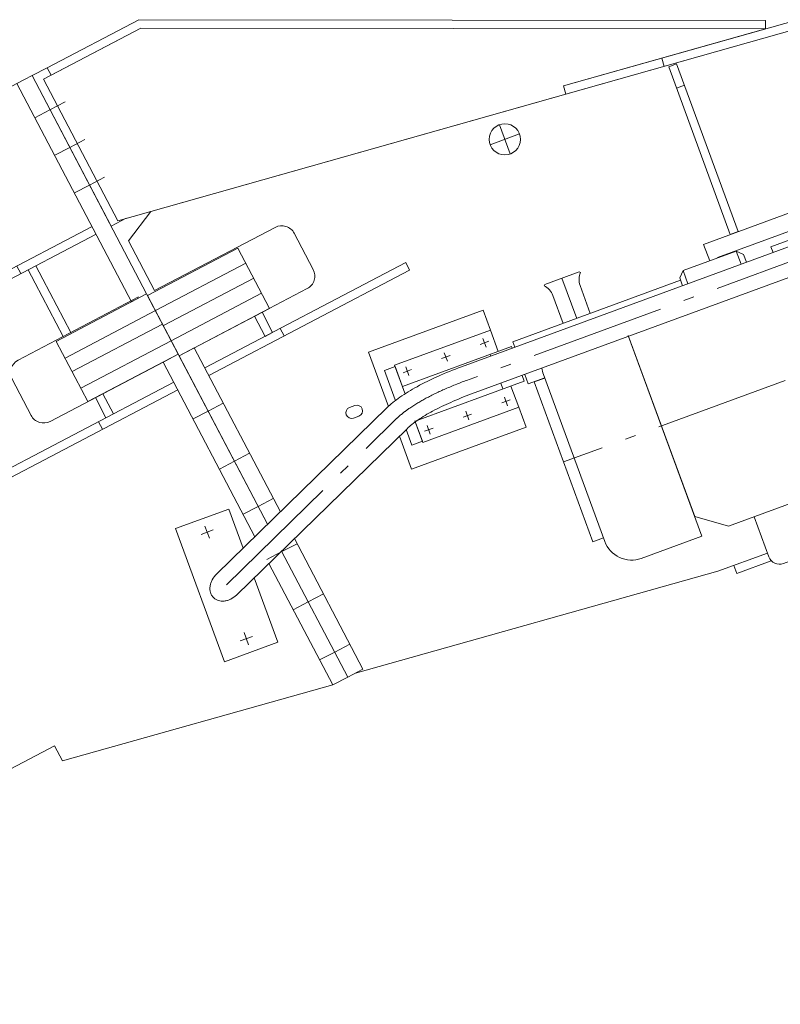
# Model space of a CAD drawing. Extents: x 6436 to 35387, y 5742 to 25656.
# Drawn here: x 20471 to 21811, y 20004 to 21741 of the extents above; entities that cross this region are included whole.
import ezdxf

# ---------------------------------------------------------------- set-up
doc = ezdxf.new("R2010")
doc.units = 0
doc.header["$LTSCALE"] = 50
doc.header["$MEASUREMENT"] = 0
doc.linetypes.add('M_CHAIN', pattern=[6.875, 4.75, -0.875, 0.375, -0.875])
doc.layers.get('0').update_dxf_attribs({"linetype": 'CONTINUOUS', "lineweight": 5})
for name, color, linetype, lineweight in [('M_CLUMP_S2T_SHEETLEVEL', 7, 'CONTINUOUS', 5), ('M_CLUMP_S3T_SHEETLEVEL', 7, 'CONTINUOUS', 5), ('M_CLUMP_SET_SHEETLEVEL', 7, 'CONTINUOUS', 5), ('M_LINE_SL2_SETLINIEN', 7, 'M_CHAIN', 5), ('M_LINE_SL5_SETLINIEN', 7, 'CONTINUOUS', 5), ('M_LINE_SL5_SHEETLEVEL', 7, 'CONTINUOUS', 5)]:
    doc.layers.add(name, color=color, linetype=linetype, lineweight=lineweight)

# ---------------------------------------------------------------- blocks, each defined once
blk = doc.blocks.new('*U32')
at = {"layer": 'M_LINE_SL2_SETLINIEN', "color": 5, "linetype": 'M_CHAIN'}
for p, q in [((0, 0), (21.59135, 7.9254)), ((14.75835, -6.833), (6.833, 14.7584))]:
    blk.add_line(p, q, dxfattribs=at)
blk = doc.blocks.new('*U33')
at = {"layer": 'M_LINE_SL2_SETLINIEN', "color": 5, "linetype": 'M_CHAIN'}
for p, q in [((0, 0), (21.5914, 7.9254)), ((14.7584, -6.833), (6.833, 14.7584))]:
    blk.add_line(p, q, dxfattribs=at)
blk = doc.blocks.new('M_SET_17')
at = {"layer": 'M_LINE_SL5_SETLINIEN', "color": 2, "linetype": 'Continuous', "flags": 128}
blk.add_lwpolyline([(20864.75415, 20808.8664), (20839.5166, 20877.62185), (20745.64095, 20843.16365), (20831.7866, 20608.4746), (20925.6622, 20642.93285), (20884.0129, 20756.39925)], dxfattribs=at)
at = {"layer": 'M_LINE_SL2_SETLINIEN', "color": 5, "linetype": 'M_CHAIN'}
for name, p in [('*U33', (20790.39765, 20832.96115)), ('*U32', (20859.31415, 20645.20995))]:
    blk.add_blockref(name, p, dxfattribs=at)
blk = doc.blocks.new('M_SET_18')
at = {"layer": 'M_LINE_SL2_SETLINIEN', "color": 5, "linetype": 'M_CHAIN', "flags": 128}
blk.add_lwpolyline([(20835.1693, 20744.36205), (21135.7612, 21037.7222, -0.02273), (21145.324717, 21046.196746, -0.018197), (21156.741922, 21054.769161, -0.027567), (21184.775623, 21071.945835, -0.02044), (21219.008728, 21088.729222, -0.016441), (21258.3989, 21104.6083), (22760.4086, 21655.94025, -0.026706), (22818.974351, 21674.079745, -0.016113), (22846.260795, 21680.019149, -0.020508), (22870.796342, 21683.539261, -0.029082), (22891.638104, 21684.504804, -0.02035), (22900.417094, 21684.014117, -0.026894), (22907.985145, 21682.878673, -0.036985), (22914.269372, 21681.109408, -0.023855), (22916.910639, 21679.992182, -0.028453), (22919.209255, 21678.72336, -0.033722), (22921.159682, 21677.305997, -0.039222), (22922.757221, 21675.743508, -0.044039), (22923.998023, 21674.039657, -0.046929), (22924.8791, 21672.19855), (22976.8886, 21530.5076)], format="xyb", dxfattribs=at)
at = {"layer": 'M_LINE_SL5_SHEETLEVEL', "color": 2, "linetype": 'Continuous', "flags": 128}
blk.add_lwpolyline([(20852.9797, 20726.11265), (21153.5716, 21019.47275, -0.024118), (21162.102897, 21026.979517, -0.018555), (21172.508972, 21034.685744, -0.027126), (21198.502921, 21050.380985, -0.019687), (21230.495769, 21065.919842, -0.015888), (21267.18575, 21080.67005), (22769.19545, 21632.00195, -0.026409), (22824.652462, 21649.214111, -0.016073), (22850.378473, 21654.850724, -0.020846), (22873.3047, 21658.1628, -0.026697), (22890.210719, 21659.02133, -0.019824), (22897.137906, 21658.713307, -0.02983), (22902.7518, 21657.92135, -0.005987), (22902.97455, 21657.87115), (22952.9503, 21521.72075, 0.095434), (22958.253825, 21512.905781, 0.09717), (22966.394258, 21506.77047, 0.099732), (22976.132293, 21504.248862, 0.101624), (22985.9854, 21505.72485, 0.101622), (22994.453841, 21510.974034, 0.099734), (23000.248072, 21519.196963, 0.097175), (23002.485976, 21529.14177, 0.095439), (23000.82685, 21539.29445), (22948.8174, 21680.9854, 0.058295), (22944.769165, 21689.042813, 0.060384), (22939.022638, 21695.781925, 0.055797), (22931.570123, 21701.211761, 0.047039), (22922.401641, 21705.339591, 0.037584), (22911.504914, 21708.170944, 0.029408), (22898.86535, 21709.709611, 0.022992), (22884.466022, 21709.957652, 0.018141), (22868.28765, 21708.9154, 0.020211), (22842.143269, 21705.186956, 0.016142), (22813.293543, 21698.943828, 0.026971), (22751.62175, 21679.8785), (21249.61205, 21128.5466, 0.016943), (21207.568992, 21111.554678, 0.021059), (21171.07978, 21093.517804, 0.027864), (21140.977877, 21074.847963, 0.017867), (21128.543184, 21065.408644, 0.021642), (21117.95085, 21055.9716), (20817.93905, 20763.1776, 0.077425), (20810.235553, 20752.947154, 0.041666), (20807.788652, 20747.266433, 0.045303), (20806.416252, 20741.49584, 0.050019), (20806.171095, 20735.857138, 0.055328), (20807.062602, 20730.567018, 0.060205), (20809.056512, 20725.828776, 0.063213), (20812.0762, 20721.8245, 0.061723), (20815.994623, 20718.697334, 0.059117), (20820.649905, 20716.556435, 0.054831), (20825.863146, 20715.484077, 0.050075), (20831.434005, 20715.521469, 0.045769), (20837.148397, 20716.667175, 0.042395), (20842.78672, 20718.877165, 0.079251), (20852.9797, 20726.11265)], format="xyb", dxfattribs=at)
blk = doc.blocks.new('M_S2T_2')
at = {"layer": 'M_CLUMP_SET_SHEETLEVEL', "color": 7, "linetype": 'Continuous'}
for name in ['M_SET_18', 'M_SET_17']:
    blk.add_blockref(name, (0, 0), dxfattribs=at)
blk = doc.blocks.new('*U37')
at = {"layer": 'M_LINE_SL5_SETLINIEN', "color": 2, "linetype": 'Continuous'}
for p, q in [((0, 0), (8.53, -23.2385)), ((-85.3456, -57.69675), (-93.8756, -34.4582))]:
    blk.add_line(p, q, dxfattribs=at)
blk = doc.blocks.new('*U38')
at = {"layer": 'M_LINE_SL5_SETLINIEN', "color": 2, "linetype": 'Continuous', "flags": 128}
for points in [[(0, 0), (-295.70815, -108.5435), (-292.1746, -118.17005)], [(-274.60085, -166.0466), (-268.4861, -182.7052), (-239.3849, -172.02325)]]:
    blk.add_lwpolyline(points, dxfattribs=at)
blk = doc.blocks.new('M_SET_19')
at = {"layer": 'M_LINE_SL5_SETLINIEN', "color": 2, "linetype": 'Continuous', "flags": 128}
blk.add_lwpolyline([(21751.84655, 21312.8982), (21746.7624, 21326.7492), (21733.929, 21332.6909), (21640.0534, 21298.2327), (21634.11165, 21285.3993), (21639.19585, 21271.5483)], dxfattribs=at)
at = {"layer": 'M_LINE_SL5_SETLINIEN', "color": 2, "linetype": 'Continuous'}
for name, p in [('*U37', (21733.929, 21332.6909)), ('*U38', (21635.66225, 21281.1749))]:
    blk.add_blockref(name, p, dxfattribs=at)
blk = doc.blocks.new('M_S2T_3')
at = {"layer": 'M_CLUMP_SET_SHEETLEVEL', "color": 7, "linetype": 'Continuous'}
blk.add_blockref('M_SET_19', (0, 0), dxfattribs=at)
blk = doc.blocks.new('M_SET_22')
at = {"layer": 'M_LINE_SL2_SETLINIEN', "color": 5, "linetype": 'M_CHAIN'}
blk.add_line((22142.8166, 21222.85995), (21429.36185, 20960.9772), dxfattribs=at)
at = {"layer": 'M_LINE_SL5_SETLINIEN', "color": 2, "linetype": 'Continuous'}
blk.add_line((21999.5631, 20989.1862), (22084.05115, 21020.1986), dxfattribs=at)
at = {"layer": 'M_LINE_SL5_SETLINIEN', "color": 2, "linetype": 'Continuous', "flags": 128}
for points in [[(22100.9599, 20994.448), (22094.3886, 20992.0359), (21967.4977, 21337.7285)], [(21543.51435, 21183.96905), (21660.67235, 20864.792), (21720.3602, 20847.2872), (21965.37515, 20937.2231), (21999.5631, 20989.1862), (21882.40505, 21308.36325)], [(21499.82465, 20827.05555), (21481.04925, 20820.1638), (21377.6745, 21101.79065), (21396.4499, 21108.6824)]]:
    blk.add_lwpolyline(points, dxfattribs=at)
for points in [[(21391.365, 21126.2516, 0.05677), (21394.0373, 21115.25425), (21502.2365, 20820.48405, 0.414214), (21566.40365, 20790.77555), (21673.42195, 20830.058), (21544.11895, 21182.3219)], [(21920.3147, 20920.68305), (21946.1384, 20850.3308, -0.414213), (21934.25485, 20824.66415), (21816.91035, 20781.59135, -0.414214), (21791.24385, 20793.47475), (21765.42015, 20863.827)]]:
    blk.add_lwpolyline(points, format="xyb", dxfattribs=at)
blk = doc.blocks.new('*U50')
at = {"layer": 'M_LINE_SL5_SETLINIEN', "color": 2, "linetype": 'Continuous'}
for p, q in [((-1058.2975, -10.30165), (-814.2209, 79.2898)), ((-17.16805, -6.30175), (0, 0)), ((-645.3755, -380.70065), (-825.61655, -446.86045))]:
    blk.add_line(p, q, dxfattribs=at)
at = {"layer": 'M_LINE_SL5_SETLINIEN', "color": 2, "linetype": 'Continuous', "flags": 128}
blk.add_lwpolyline([(-786.05825, 89.62725), (-321.374, 260.1956), (-312.4994, 236.0183)], dxfattribs=at)
for points in [[(-151.16795, 240.90985, -0.104676), (-75.80815, 206.52635), (-92.9762, 200.2246)], [(0, 0, -0.209625), (-96.42755, -128.4804), (-164.58895, -166.9384), (-152.5286, -199.7949), (-617.21285, -370.3632)]]:
    blk.add_lwpolyline(points, format="xyb", dxfattribs=at)
blk = doc.blocks.new('M_SET_23')
at = {"layer": 'M_LINE_SL2_SETLINIEN', "color": 5, "linetype": 'M_CHAIN'}
blk.add_line((21996.37065, 21169.1051), (22752.0693, 21446.49395), dxfattribs=at)
at = {"layer": 'M_LINE_SL5_SETLINIEN', "color": 2, "linetype": 'Continuous'}
blk.add_blockref('*U50', (22759.02535, 21331.8709), dxfattribs=at)
blk = doc.blocks.new('M_SET_27')
at = {"layer": 'M_LINE_SL2_SETLINIEN', "color": 5, "linetype": 'M_CHAIN'}
blk.add_line((21832.62865, 21354.00655), (21836.3345, 21343.9106), dxfattribs=at)
at = {"layer": 'M_LINE_SL5_SETLINIEN', "color": 2, "linetype": 'Continuous'}
blk.add_line((21931.19805, 21390.1877), (21934.9039, 21380.09175), dxfattribs=at)
at = {"layer": 'M_LINE_SL5_SETLINIEN', "color": 2, "linetype": 'Continuous', "flags": 128}
blk.add_lwpolyline([(21798.78425, 21330.1273), (21795.0784, 21340.22325), (21949.97315, 21397.07935)], dxfattribs=at)
blk = doc.blocks.new('M_S2T_4')
at = {"layer": 'M_CLUMP_SET_SHEETLEVEL', "color": 7, "linetype": 'Continuous'}
for name in ['M_SET_23', 'M_SET_27', 'M_SET_22']:
    blk.add_blockref(name, (0, 0), dxfattribs=at)
blk = doc.blocks.new('*U64')
at = {"layer": 'M_LINE_SL2_SETLINIEN', "color": 5, "linetype": 'M_CHAIN'}
for p, q in [((16.33975, 35.2918), (35.2918, -16.33975)), ((0, 0), (51.63155, 18.95205))]:
    blk.add_line(p, q, dxfattribs=at)
blk = doc.blocks.new('*U65')
at = {"layer": 'M_LINE_SL5_SETLINIEN', "color": 2, "linetype": 'Continuous'}
for p, q in [((0, 0), (-103.85365, -38.1208)), ((-52.1663, -178.9342), (51.6874, -140.8134)), ((-677.1037, -621.3734), (-857.34475, -687.5332))]:
    blk.add_line(p, q, dxfattribs=at)
at = {"layer": 'M_LINE_SL5_SETLINIEN', "color": 2, "linetype": 'Continuous', "flags": 128}
for points in [[(-2036.0075, -389.39615), (-1823.4962, -277.86605, 0.414214), (-1812.97735, -244.11175), (-1846.43635, -180.3584, 0.414214), (-1880.1907, -169.8395), (-2092.70195, -281.3696), (-2138.6537, -193.81235), (-2099.49465, -141.7256), (-960.61115, 180.0151), (23.9195, 178.8372, -0.231298), (55.4616, 163.37445)], [(186.19815, -187.31105), (196.1114, -214.31805, -0.344151), (181.0402, -261.1875), (36.351, -359.4907), (-648.941, -611.03595)]]:
    blk.add_lwpolyline(points, format="xyb", dxfattribs=at)
blk.add_lwpolyline([(-1012.2393, -744.38925), (-1099.54385, -776.43545), (-1738.5939, -956.09285)], dxfattribs=at)
blk = doc.blocks.new('*U66')
at = {"layer": 'M_LINE_SL2_SETLINIEN', "color": 5, "linetype": 'M_CHAIN'}
for p, q in [((0, 0), (16.8976, 6.20245)), ((5.34755, 11.55005), (11.55005, -5.3476))]:
    blk.add_line(p, q, dxfattribs=at)
blk = doc.blocks.new('*U67')
at = {"layer": 'M_LINE_SL2_SETLINIEN', "color": 5, "linetype": 'M_CHAIN'}
for p, q in [((0, 0), (16.8976, 6.2025)), ((5.34755, 11.55005), (11.55005, -5.34755))]:
    blk.add_line(p, q, dxfattribs=at)
blk = doc.blocks.new('*U68')
at = {"layer": 'M_LINE_SL2_SETLINIEN', "color": 5, "linetype": 'M_CHAIN'}
for p, q in [((0, 0), (16.8976, 6.2025)), ((5.3476, 11.55005), (11.55005, -5.34755))]:
    blk.add_line(p, q, dxfattribs=at)
blk = doc.blocks.new('*U69')
at = {"layer": 'M_LINE_SL2_SETLINIEN', "color": 5, "linetype": 'M_CHAIN'}
for p, q in [((0, 0), (16.8976, 6.2025)), ((5.34755, 11.55005), (11.55005, -5.34755))]:
    blk.add_line(p, q, dxfattribs=at)
blk = doc.blocks.new('*U70')
at = {"layer": 'M_LINE_SL2_SETLINIEN', "color": 5, "linetype": 'M_CHAIN'}
for p, q in [((0, 0), (16.89765, 6.2025)), ((5.3476, 11.55005), (11.55005, -5.34755))]:
    blk.add_line(p, q, dxfattribs=at)
blk = doc.blocks.new('*U71')
at = {"layer": 'M_LINE_SL2_SETLINIEN', "color": 5, "linetype": 'M_CHAIN'}
for p, q in [((0, 0), (16.8976, 6.2025)), ((5.34755, 11.55005), (11.55005, -5.34755))]:
    blk.add_line(p, q, dxfattribs=at)
blk = doc.blocks.new('M_SET_31')
at = {"layer": 'M_LINE_SL2_SETLINIEN', "color": 5, "linetype": 'M_CHAIN'}
blk.add_line((22930.43305, 21511.96465), (22564.3181, 21377.57745), dxfattribs=at)
at = {"layer": 'M_LINE_SL5_SETLINIEN', "color": 2, "linetype": 'Continuous', "flags": 128}
blk.add_lwpolyline([(21074.4342, 21054.39675, -0.414213), (21068.4925, 21041.5634), (21059.1049, 21038.11755, -0.414212), (21046.27155, 21044.0593, -0.414212), (21052.21325, 21056.89265), (21061.60085, 21060.3385, -0.414211), (21074.4342, 21054.39675)], format="xyb", close=True, dxfattribs=at)
at = {"layer": 'M_LINE_SL5_SETLINIEN', "color": 2, "linetype": 'Continuous'}
blk.add_circle((21326.05995, 21529.71055), 27.50002, dxfattribs=at)
at = {"layer": 'M_LINE_SL2_SETLINIEN', "color": 5, "linetype": 'M_CHAIN'}
for name, p in [('*U70', (22747.0106, 21593.7706)), ('*U71', (22812.4255, 21575.1724)), ('*U64', (21300.2442, 21520.23455)), ('*U69', (22881.342, 21387.4212)), ('*U66', (22843.4937, 21330.91895)), ('*U68', (22912.3544, 21302.93315)), ('*U67', (22809.09125, 21265.0291))]:
    blk.add_blockref(name, p, dxfattribs=at)
at = {"layer": 'M_LINE_SL5_SETLINIEN', "color": 2, "linetype": 'Continuous'}
blk.add_blockref('*U65', (22801.091, 21544.38095), dxfattribs=at)
blk = doc.blocks.new('*U73')
at = {"layer": 'M_LINE_SL5_SETLINIEN', "color": 2, "linetype": 'Continuous', "flags": 128}
for points in [[(0, 0), (-151.8032, 289.24825), (-178.3671, 275.307), (-22.4049, -21.8659)], [(2.3274, -68.9912), (119.0465, -291.3897), (145.6104, -277.44845), (24.7323, -47.1253)]]:
    blk.add_lwpolyline(points, dxfattribs=at)
blk = doc.blocks.new('M_SET_32')
at = {"layer": 'M_LINE_SL2_SETLINIEN', "color": 5, "linetype": 'M_CHAIN'}
for p, q in [((20802.9195, 21050.61315), (20829.48345, 21064.5544)), ((20849.3904, 20962.0668), (20875.9543, 20976.00805)), ((20891.2142, 20882.37505), (20917.7781, 20896.31635)), ((20933.03795, 20802.68335), (20959.60185, 20816.6246)), ((20979.50885, 20714.137), (21006.07275, 20728.07825)), ((21025.9797, 20625.59065), (21052.5436, 20639.5319))]:
    blk.add_line(p, q, dxfattribs=at)
at = {"layer": 'M_LINE_SL5_SETLINIEN', "color": 2, "linetype": 'Continuous'}
blk.add_blockref('*U73', (20930.16865, 20872.70715), dxfattribs=at)
blk = doc.blocks.new('M_SET_33')
at = {"layer": 'M_LINE_SL2_SETLINIEN', "color": 5, "linetype": 'M_CHAIN'}
for p, q in [((20709.9778, 21227.7059), (20869.36125, 21311.35345)), ((20737.8603, 21174.57805), (20897.24375, 21258.22565))]:
    blk.add_line(p, q, dxfattribs=at)
at = {"layer": 'M_LINE_SL5_SETLINIEN', "color": 2, "linetype": 'Continuous'}
blk.add_line((20723.91905, 21201.14195), (20883.3025, 21284.78955), dxfattribs=at)
at = {"layer": 'M_LINE_SL5_SETLINIEN', "color": 2, "linetype": 'Continuous', "flags": 128}
blk.add_lwpolyline([(20911.185, 21231.66175), (20751.80155, 21148.01415), (20696.0365, 21254.2698), (20855.41995, 21337.91735)], close=True, dxfattribs=at)
blk = doc.blocks.new('M_SET_34')
at = {"layer": 'M_LINE_SL5_SETLINIEN', "color": 2, "linetype": 'Continuous'}
blk.add_line((20929.77335, 21196.2432), (20936.744, 21182.96125), dxfattribs=at)
at = {"layer": 'M_LINE_SL5_SETLINIEN', "color": 2, "linetype": 'Continuous', "flags": 128}
blk.add_lwpolyline([(20803.92445, 21113.2549), (21158.1099, 21299.1384), (21151.13925, 21312.42035), (20796.9538, 21126.53685)], dxfattribs=at)
blk = doc.blocks.new('M_SET_35')
at = {"layer": 'M_LINE_SL5_SETLINIEN', "color": 2, "linetype": 'Continuous', "flags": 128}
blk.add_lwpolyline([(20916.4914, 21189.27255), (20903.20945, 21182.3019), (20884.6211, 21217.72045), (20897.90305, 21224.6911)], close=True, dxfattribs=at)
blk = doc.blocks.new('*U78')
at = {"layer": 'M_LINE_SL5_SETLINIEN', "color": 2, "linetype": 'Continuous', "flags": 128}
for points in [[(0, 0), (5.16875, -14.08135), (-885.296, -340.93785)], [(-1037.26495, -396.72005), (-1097.8696, -418.96575), (-1103.03835, -404.8844)]]:
    blk.add_lwpolyline(points, dxfattribs=at)
blk = doc.blocks.new('M_SET_36')
at = {"layer": 'M_LINE_SL2_SETLINIEN', "color": 5, "linetype": 'M_CHAIN'}
for p, q in [((22668.94085, 21107.06115), (22663.77215, 21121.1425)), ((22443.6394, 21024.36135), (22438.4707, 21038.4427))]:
    blk.add_line(p, q, dxfattribs=at)
at = {"layer": 'M_LINE_SL5_SETLINIEN', "color": 2, "linetype": 'Continuous'}
blk.add_line((22809.2793, 21174.55275), (22814.44805, 21160.47145), dxfattribs=at)
blk.add_blockref('*U78', (22832.7482, 21183.16735), dxfattribs=at)
blk = doc.blocks.new('*U81')
at = {"layer": 'M_LINE_SL5_SETLINIEN', "color": 2, "linetype": 'Continuous'}
blk.add_line((0, 0), (-192.4451, -70.63945), dxfattribs=at)
blk = doc.blocks.new('M_SET_38')
at = {"layer": 'M_LINE_SL5_SETLINIEN', "color": 2, "linetype": 'Continuous', "flags": 128}
blk.add_lwpolyline([(21686.9912, 21315.4618), (21676.30915, 21344.56325), (21934.46695, 21439.3234), (21962.62965, 21449.66085), (22619.75895, 21690.8686), (22638.97105, 21638.52865)], dxfattribs=at)
at = {"layer": 'M_LINE_SL5_SETLINIEN', "color": 2, "linetype": 'Continuous'}
blk.add_blockref('*U81', (22631.81935, 21658.01215), dxfattribs=at)
blk = doc.blocks.new('M_SET_39')
at = {"layer": 'M_LINE_SL2_SETLINIEN', "color": 5, "linetype": 'M_CHAIN'}
for p, q in [((21912.95635, 21739.298), (21912.9384, 21724.30935)), ((21977.9563, 21739.22125), (21977.93835, 21724.2326)), ((22052.95625, 21739.1327), (22052.9383, 21724.14405))]:
    blk.add_line(p, q, dxfattribs=at)
at = {"layer": 'M_LINE_SL5_SETLINIEN', "color": 2, "linetype": 'Continuous'}
for p, q in [((22458.45595, 21738.6567), (22458.438, 21723.6567)), ((21602.59425, 21672.77915), (21606.6722, 21658.34415))]:
    blk.add_line(p, q, dxfattribs=at)
at = {"layer": 'M_LINE_SL5_SETLINIEN', "color": 2, "linetype": 'Continuous', "flags": 128}
blk.add_lwpolyline([(21433.45185, 21609.40845), (21840.47985, 21724.39605), (22638.4379, 21723.44135), (22638.45585, 21738.44135), (21838.3664, 21739.38605), (21429.37385, 21623.84345)], close=True, dxfattribs=at)
blk = doc.blocks.new('M_SET_41')
at = {"layer": 'M_LINE_SL5_SETLINIEN', "color": 2, "linetype": 'Continuous'}
blk.add_line((21628.48675, 21619.95025), (21642.5681, 21625.119), dxfattribs=at)
at = {"layer": 'M_LINE_SL5_SETLINIEN', "color": 2, "linetype": 'Continuous', "flags": 128}
blk.add_lwpolyline([(21737.3283, 21366.9611), (21723.24695, 21361.79235), (21614.70345, 21657.5005), (21628.7848, 21662.66925)], close=True, dxfattribs=at)
blk = doc.blocks.new('*U86')
at = {"layer": 'M_LINE_SL2_SETLINIEN', "color": 5, "linetype": 'M_CHAIN'}
blk.add_line((0, 0), (-26.016, 70.8761), dxfattribs=at)
blk = doc.blocks.new('M_SET_42')
at = {"layer": 'M_LINE_SL5_SETLINIEN', "color": 2, "linetype": 'Continuous', "flags": 128}
blk.add_lwpolyline([(21428.66655, 21205.19445), (21410.576, 21254.47915, 0.198331), (21395.07855, 21271.3371), (21396.1762, 21273.69405), (21457.0015, 21296.02075), (21459.36335, 21294.93365, 0.198331), (21458.45255, 21272.05285), (21476.5431, 21222.76815)], format="xyb", dxfattribs=at)
at = {"layer": 'M_LINE_SL2_SETLINIEN', "color": 5, "linetype": 'M_CHAIN'}
blk.add_blockref('*U86', (21452.60485, 21213.9813), dxfattribs=at)
blk = doc.blocks.new('*U88')
at = {"layer": 'M_LINE_SL2_SETLINIEN', "color": 5, "linetype": 'M_CHAIN'}
for p, q in [((0, 0), (15.0201, 5.51335)), ((4.7534, 10.2667), (10.26675, -4.7534))]:
    blk.add_line(p, q, dxfattribs=at)
blk = doc.blocks.new('*U89')
at = {"layer": 'M_LINE_SL2_SETLINIEN', "color": 5, "linetype": 'M_CHAIN'}
for p, q in [((0, 0), (15.0201, 5.5133)), ((4.7534, 10.2667), (10.2667, -4.7534))]:
    blk.add_line(p, q, dxfattribs=at)
blk = doc.blocks.new('*U90')
at = {"layer": 'M_LINE_SL2_SETLINIEN', "color": 5, "linetype": 'M_CHAIN'}
for p, q in [((0, 0), (15.0201, 5.51335)), ((4.75335, 10.2667), (10.2667, -4.75335))]:
    blk.add_line(p, q, dxfattribs=at)
blk = doc.blocks.new('*U91')
at = {"layer": 'M_LINE_SL2_SETLINIEN', "color": 5, "linetype": 'M_CHAIN'}
for p, q in [((0, 0), (15.0201, 5.5133)), ((4.7534, 10.2667), (10.2667, -4.7534))]:
    blk.add_line(p, q, dxfattribs=at)
blk = doc.blocks.new('*U92')
at = {"layer": 'M_LINE_SL2_SETLINIEN', "color": 5, "linetype": 'M_CHAIN'}
for p, q in [((0, 0), (15.0201, 5.5133)), ((4.7534, 10.2667), (10.2667, -4.7534))]:
    blk.add_line(p, q, dxfattribs=at)
blk = doc.blocks.new('*U93')
at = {"layer": 'M_LINE_SL2_SETLINIEN', "color": 5, "linetype": 'M_CHAIN'}
for p, q in [((0, 0), (15.0201, 5.5133)), ((4.7534, 10.2667), (10.2667, -4.7534))]:
    blk.add_line(p, q, dxfattribs=at)
blk = doc.blocks.new('*U94')
at = {"layer": 'M_LINE_SL5_SETLINIEN', "color": 2, "linetype": 'Continuous', "flags": 128}
for points in [[(0, 0), (-35.11305, 95.65945), (166.7195, 169.7447), (179.64135, 134.54135)], [(229.6058, -1.5783), (242.52765, -36.78165), (40.6951, -110.86685), (19.25875, -52.46715)]]:
    blk.add_lwpolyline(points, dxfattribs=at)
blk = doc.blocks.new('*U95')
at = {"layer": 'M_LINE_SL5_SETLINIEN', "color": 2, "linetype": 'Continuous', "flags": 128}
for points in [[(-34.94445, 37.15885), (-53.9571, 88.95555), (-35.18195, 95.8472), (-18.09125, 49.28645)], [(0, 0), (13.05955, -35.57865), (-5.71555, -42.4703), (-15.6857, -15.30835)]]:
    blk.add_lwpolyline(points, dxfattribs=at)
blk = doc.blocks.new('M_SET_43')
at = {"layer": 'M_LINE_SL2_SETLINIEN', "color": 5, "linetype": 'M_CHAIN'}
for name, p in [('*U88', (21282.5121, 21168.0578)), ('*U93', (21214.4523, 21143.0756)), ('*U92', (21146.3925, 21118.09335)), ('*U89', (21320.4162, 21064.79465)), ('*U90', (21252.3564, 21039.8124)), ('*U91', (21184.29655, 21014.8302))]:
    blk.add_blockref(name, p, dxfattribs=at)
at = {"layer": 'M_LINE_SL5_SETLINIEN', "color": 2, "linetype": 'Continuous'}
for name, p in [('*U94', (21120.77885, 21058.73155)), ('*U95', (21167.48755, 21033.05395))]:
    blk.add_blockref(name, p, dxfattribs=at)
blk = doc.blocks.new('*U97')
at = {"layer": 'M_LINE_SL2_SETLINIEN', "color": 5, "linetype": 'M_CHAIN'}
for p, q in [((0, 0), (1.1215, -3.05525)), ((18.6952, -50.93185), (22.3979, -61.01915))]:
    blk.add_line(p, q, dxfattribs=at)
blk = doc.blocks.new('*U98')
at = {"layer": 'M_LINE_SL5_SETLINIEN', "color": 2, "linetype": 'Continuous', "flags": 128}
for points in [[(0, 0), (-17.9522, 48.90765), (151.0239, 110.9325), (164.8072, 73.38225)], [(187.20505, 12.3631), (200.98835, -25.18715), (32.0123, -87.212), (18.09125, -49.28645)]]:
    blk.add_lwpolyline(points, dxfattribs=at)
blk = doc.blocks.new('M_SET_44')
at = {"layer": 'M_LINE_SL5_SETLINIEN', "color": 2, "linetype": 'Continuous', "flags": 128}
for points in [[(21338.7939, 21161.28195), (21337.6724, 21164.3372), (21145.2274, 21093.6978)], [(21167.6253, 21032.67865), (21360.07025, 21103.31805), (21356.3676, 21113.40535)]]:
    blk.add_lwpolyline(points, dxfattribs=at)
at = {"layer": 'M_LINE_SL2_SETLINIEN', "color": 5, "linetype": 'M_CHAIN'}
blk.add_blockref('*U97', (21300.12215, 21150.5539), dxfattribs=at)
at = {"layer": 'M_LINE_SL5_SETLINIEN', "color": 2, "linetype": 'Continuous'}
blk.add_blockref('*U98', (21149.3963, 21082.3404), dxfattribs=at)
blk = doc.blocks.new('M_S2T_5')
at = {"layer": 'M_CLUMP_SET_SHEETLEVEL', "color": 7, "linetype": 'Continuous'}
for name in ['M_SET_31', 'M_SET_39', 'M_SET_38', 'M_SET_41', 'M_SET_33', 'M_SET_34', 'M_SET_42', 'M_SET_35', 'M_SET_43', 'M_SET_44', 'M_SET_36', 'M_SET_32']:
    blk.add_blockref(name, (0, 0), dxfattribs=at)
blk = doc.blocks.new('M_S3T_2')
at = {"layer": 'M_CLUMP_S2T_SHEETLEVEL', "color": 7, "linetype": 'Continuous'}
for name in ['M_S2T_5', 'M_S2T_2', 'M_S2T_4', 'M_S2T_3']:
    blk.add_blockref(name, (0, 0), dxfattribs=at)
blk = doc.blocks.new('M_SET_45')
at = {"layer": 'M_LINE_SL2_SETLINIEN', "color": 5, "linetype": 'M_CHAIN'}
for p, q in [((20550.6605, 21595.82975), (20524.09665, 21581.8884)), ((20585.51175, 21529.419), (20558.9479, 21515.4776)), ((20620.36275, 21463.0081), (20593.7989, 21449.06675))]:
    blk.add_line(p, q, dxfattribs=at)
at = {"layer": 'M_LINE_SL5_SETLINIEN', "color": 2, "linetype": 'Continuous', "flags": 128}
blk.add_lwpolyline([(20519.084, 21655.9953), (20492.52475, 21642.05635), (20631.88165, 21376.5263), (20658.43435, 21390.4618)], dxfattribs=at)
blk = doc.blocks.new('M_SET_46')
at = {"layer": 'M_LINE_SL5_SETLINIEN', "color": 2, "linetype": 'Continuous', "flags": 128}
blk.add_lwpolyline([(21785.4888, 21724.4534), (20684.26975, 21725.74865), (20512.7706, 21635.74155), (20643.6863, 21386.29535), (21433.4501, 21609.41175), (21429.37205, 21623.84675)], close=True, dxfattribs=at)
blk = doc.blocks.new('M_SET_47')
at = {"layer": 'M_LINE_SL5_SETLINIEN', "color": 2, "linetype": 'Continuous', "flags": 128}
blk.add_lwpolyline([(21785.50645, 21739.4534), (20680.58095, 21740.753), (20519.084, 21655.9953), (20526.05435, 21642.7132), (20684.26975, 21725.74865), (21785.4888, 21724.4534), (21785.50645, 21739.4534)], dxfattribs=at)
blk = doc.blocks.new('M_S2T_6')
at = {"layer": 'M_CLUMP_SET_SHEETLEVEL', "color": 7, "linetype": 'Continuous'}
for name in ['M_SET_47', 'M_SET_46', 'M_SET_45']:
    blk.add_blockref(name, (0, 0), dxfattribs=at)
blk = doc.blocks.new('M_S3T_3')
at = {"layer": 'M_CLUMP_S2T_SHEETLEVEL', "color": 7, "linetype": 'Continuous'}
blk.add_blockref('M_S2T_6', (0, 0), dxfattribs=at)
blk = doc.blocks.new('*U107')
at = {"layer": 'M_LINE_SL5_SETLINIEN', "color": 2, "linetype": 'Continuous', "flags": 128}
for points in [[(0, 0), (-157.46015, 300.0415), (-184.0222, 286.0967), (-22.405, -21.866)], [(2.3265, -68.99205), (114.83975, -283.3869), (141.44685, -269.5279), (24.73155, -47.12605)]]:
    blk.add_lwpolyline(points, dxfattribs=at)
blk = doc.blocks.new('M_SET_48')
at = {"layer": 'M_LINE_SL2_SETLINIEN', "color": 5, "linetype": 'M_CHAIN'}
for p, q in [((20776.364, 21036.67615), (20802.92785, 21050.61755)), ((20822.83315, 20948.1289), (20849.397, 20962.07025)), ((20864.6554, 20868.43635), (20891.2192, 20882.3777)), ((20906.4776, 20788.7438), (20933.04145, 20802.68515)), ((20952.94675, 20700.1965), (20979.5106, 20714.1379)), ((20999.41585, 20611.64925), (21025.9797, 20625.59065))]:
    blk.add_line(p, q, dxfattribs=at)
at = {"layer": 'M_LINE_SL5_SETLINIEN', "color": 2, "linetype": 'Continuous'}
blk.add_blockref('*U107', (20907.76745, 20850.8449), dxfattribs=at)
blk = doc.blocks.new('M_SET_49')
at = {"layer": 'M_LINE_SL2_SETLINIEN', "color": 5, "linetype": 'M_CHAIN'}
for p, q in [((20497.5328, 21567.947), (20524.09665, 21581.8884)), ((20532.3879, 21501.53825), (20558.95175, 21515.47965)), ((20567.2428, 21435.1294), (20593.8066, 21449.0708))]:
    blk.add_line(p, q, dxfattribs=at)
at = {"layer": 'M_LINE_SL5_SETLINIEN', "color": 2, "linetype": 'Continuous', "flags": 128}
blk.add_lwpolyline([(20465.9549, 21628.1118), (20492.5141, 21642.05075), (20694.528, 21257.13455), (20667.98005, 21243.19715)], close=True, dxfattribs=at)
blk = doc.blocks.new('M_SET_50')
at = {"layer": 'M_LINE_SL2_SETLINIEN', "color": 5, "linetype": 'M_CHAIN'}
for p, q in [((20550.60555, 21144.0369), (20709.9778, 21227.7059)), ((20578.4952, 21090.91285), (20737.86745, 21174.5818))]:
    blk.add_line(p, q, dxfattribs=at)
at = {"layer": 'M_LINE_SL5_SETLINIEN', "color": 2, "linetype": 'Continuous'}
blk.add_line((20563.04545, 21120.3415), (20722.41765, 21204.0105), dxfattribs=at)
at = {"layer": 'M_LINE_SL5_SETLINIEN', "color": 2, "linetype": 'Continuous', "flags": 128}
blk.add_lwpolyline([(20750.3073, 21150.8864), (20590.9351, 21067.21745), (20535.15575, 21173.4656), (20694.528, 21257.13455)], close=True, dxfattribs=at)
blk = doc.blocks.new('M_SET_51')
at = {"layer": 'M_LINE_SL5_SETLINIEN', "color": 2, "linetype": 'Continuous'}
blk.add_line((20609.52275, 21031.79855), (20616.49515, 21018.5175), dxfattribs=at)
at = {"layer": 'M_LINE_SL5_SETLINIEN', "color": 2, "linetype": 'Continuous', "flags": 128}
for points in [[(20749.30535, 21088.24165), (20395.14485, 20902.3106), (20388.17245, 20915.59165), (20742.3329, 21101.52265)], [(20604.2161, 21074.18985), (20622.80375, 21038.77095), (20636.0848, 21045.74335), (20617.4971, 21081.16225)]]:
    blk.add_lwpolyline(points, dxfattribs=at)
blk = doc.blocks.new('M_SET_52')
at = {"layer": 'M_LINE_SL5_SETLINIEN', "color": 2, "linetype": 'Continuous'}
blk.add_line((20472.49015, 21292.8955), (20465.52115, 21306.17835), dxfattribs=at)
at = {"layer": 'M_LINE_SL5_SETLINIEN', "color": 2, "linetype": 'Continuous', "flags": 128}
for points in [[(20598.3494, 21375.86805), (20244.1407, 21190.02885), (20251.1097, 21176.74605), (20605.3184, 21362.5852)], [(20547.53005, 21182.2208), (20485.77295, 21299.8645), (20499.0558, 21306.83345), (20560.81105, 21189.19325)]]:
    blk.add_lwpolyline(points, dxfattribs=at)
blk = doc.blocks.new('M_S2T_7')
at = {"layer": 'M_CLUMP_SET_SHEETLEVEL', "color": 7, "linetype": 'Continuous'}
for name in ['M_SET_49', 'M_SET_52', 'M_SET_50', 'M_SET_48', 'M_SET_51']:
    blk.add_blockref(name, (0, 0), dxfattribs=at)
blk = doc.blocks.new('*U115')
at = {"layer": 'M_LINE_SL5_SETLINIEN', "color": 2, "linetype": 'Continuous', "flags": 128}
blk.add_lwpolyline([(0, 0), (-212.4997, -111.5604, 0.414168), (-223.01585, -145.3127), (-189.55805, -209.06675, 0.414259), (-155.80055, -219.5845), (56.69235, -108.02765)], format="xyb", dxfattribs=at)
blk.add_lwpolyline([(355.55535, -677.5133), (342.27325, -684.48365), (-134.38355, -818.48945), (-148.3249, -791.9256)], dxfattribs=at)
blk = doc.blocks.new('M_SET_54')
at = {"layer": 'M_LINE_SL5_SETLINIEN', "color": 2, "linetype": 'Continuous'}
blk.add_blockref('*U115', (20680.33395, 21251.94165), dxfattribs=at)
blk = doc.blocks.new('M_SET_55')
at = {"layer": 'M_LINE_SL2_SETLINIEN', "color": 5, "linetype": 'M_CHAIN'}
for p, q in [((20550.60555, 21144.0369), (20709.9778, 21227.7059)), ((20578.4952, 21090.91285), (20737.86745, 21174.5818))]:
    blk.add_line(p, q, dxfattribs=at)
at = {"layer": 'M_LINE_SL5_SETLINIEN', "color": 2, "linetype": 'Continuous'}
blk.add_line((20563.04545, 21120.3415), (20722.41765, 21204.0105), dxfattribs=at)
at = {"layer": 'M_LINE_SL5_SETLINIEN', "color": 2, "linetype": 'Continuous', "flags": 128}
blk.add_lwpolyline([(20750.3073, 21150.8864), (20590.9351, 21067.21745), (20535.15575, 21173.4656), (20694.528, 21257.13455)], close=True, dxfattribs=at)
blk = doc.blocks.new('M_S2T_8')
at = {"layer": 'M_CLUMP_SET_SHEETLEVEL', "color": 7, "linetype": 'Continuous'}
blk.add_blockref('M_SET_55', (0, 0), dxfattribs=at)
blk = doc.blocks.new('*U122')
at = {"layer": 'M_LINE_SL5_SETLINIEN', "color": 2, "linetype": 'Continuous'}
blk.add_line((-815.5841, -1630.80195), (52.7579, -1175.07395), dxfattribs=at)
at = {"layer": 'M_LINE_SL5_SETLINIEN', "color": 2, "linetype": 'Continuous', "flags": 128}
blk.add_lwpolyline([(0, 0), (-1301.6486, -683.13835), (-1312.1673, -716.8927), (-1289.3964, -760.28035), (-1076.8856, -648.74925, -0.414213), (-1043.13125, -659.268), (-1009.67195, -723.0212, -0.414214), (-1020.19065, -756.77555), (-1232.7014, -868.30665)], format="xyb", dxfattribs=at)
blk = doc.blocks.new('M_SET_57')
at = {"layer": 'M_LINE_SL5_SETLINIEN', "color": 2, "linetype": 'Continuous'}
blk.add_circle((19537.5334, 21073.09125), 35, dxfattribs=at)
blk.add_blockref('*U122', (20479.25115, 21635.09), dxfattribs=at)
blk = doc.blocks.new('M_S2T_9')
at = {"layer": 'M_CLUMP_SET_SHEETLEVEL', "color": 7, "linetype": 'Continuous'}
blk.add_blockref('M_SET_57', (0, 0), dxfattribs=at)
blk = doc.blocks.new('M_S3T_4')
at = {"layer": 'M_CLUMP_S2T_SHEETLEVEL', "color": 7, "linetype": 'Continuous'}
for name in ['M_S2T_7', 'M_S2T_9', 'M_S2T_8']:
    blk.add_blockref(name, (0, 0), dxfattribs=at)
at = {"layer": 'M_CLUMP_SET_SHEETLEVEL', "color": 7, "linetype": 'Continuous'}
blk.add_blockref('M_SET_54', (0, 0), dxfattribs=at)
blk = doc.blocks.new('M_UCL')
at = {"layer": 'M_CLUMP_S3T_SHEETLEVEL', "color": 7, "linetype": 'Continuous'}
for name in ['M_S3T_3', 'M_S3T_2', 'M_S3T_4']:
    blk.add_blockref(name, (0, 0), dxfattribs=at)
blk = doc.blocks.new('ET450-Q SV')
blk.add_blockref('M_UCL', (-12804.75165, -18355.735))

msp = doc.modelspace()

# ---------------------------------------------------------------- block references
msp.add_blockref('ET450-Q SV', (12804.75165, 18355.735))

doc.saveas('drawing.dxf')
